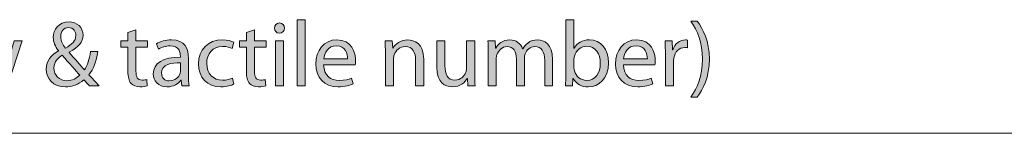
# Model space of a CAD drawing. Units: inches. Extents: x 3 to 223, y 136 to 227.
# Drawn here: x 105 to 108, y 168 to 168 of the extents above; entities that cross this region are included whole.
import ezdxf

# ---------------------------------------------------------------- set-up
doc = ezdxf.new("R2010")
doc.units = ezdxf.units.IN
doc.header["$MEASUREMENT"] = 0
doc.layers.add('Layer 1', color=7, linetype='Continuous')

# ---------------------------------------------------------------- blocks, each defined once
blk = doc.blocks.new('block 442')
at = {"layer": 'Layer 1'}
h = blk.add_hatch(color=7, dxfattribs=at)
h.dxf.hatch_style = 2
edge = h.paths.add_edge_path()
edge.add_spline(control_points=[(104.8615, 167.9161), (104.8555, 167.922), (104.8499, 167.9283), (104.8417, 167.9365), (104.8234, 167.9198), (104.8033, 167.9126), (104.7797, 167.9126), (104.7385, 167.9126), (104.7145, 167.9403), (104.7145, 167.9721), (104.7145, 168.001), (104.7318, 168.0209), (104.7561, 168.0341), (104.7561, 168.0341), (104.7561, 168.035), (104.7561, 168.035), (104.7451, 168.0489), (104.7385, 168.0646), (104.7385, 168.0794), (104.7385, 168.1055), (104.757, 168.132), (104.7923, 168.132), (104.8187, 168.132), (104.8392, 168.1146), (104.8392, 168.087), (104.8392, 168.0646), (104.8263, 168.047), (104.7926, 168.0303), (104.7926, 168.0303), (104.7926, 168.0291), (104.7926, 168.0291), (104.8105, 168.0083), (104.8307, 167.9853), (104.8442, 167.9702), (104.854, 167.985), (104.8606, 168.0054), (104.8647, 168.0322), (104.8647, 168.0322), (104.8898, 168.0322), (104.8898, 168.0322), (104.8842, 167.9988), (104.875, 167.9724), (104.8593, 167.9538), (104.8706, 167.9416), (104.8816, 167.9296), (104.8942, 167.9161), (104.8942, 167.9161), (104.8615, 167.9161), (104.8615, 167.9161)], knot_values=[0, 0, 0, 0, 1, 1, 1, 2, 2, 2, 3, 3, 3, 4, 4, 4, 5, 5, 5, 6, 6, 6, 7, 7, 7, 8, 8, 8, 9, 9, 9, 10, 10, 10, 11, 11, 11, 12, 12, 12, 13, 13, 13, 14, 14, 14, 15, 15, 15, 16, 16, 16, 16], degree=3, periodic=1)
edge = h.paths.add_edge_path()
edge.add_spline(control_points=[(104.8281, 167.9526), (104.8156, 167.9664), (104.792, 167.9922), (104.7684, 168.0196), (104.7567, 168.012), (104.741, 167.9988), (104.741, 167.9762), (104.741, 167.9519), (104.7589, 167.9334), (104.7847, 167.9334), (104.8027, 167.9334), (104.8181, 167.9416), (104.8281, 167.9526)], knot_values=[0, 0, 0, 0, 1, 1, 1, 2, 2, 2, 3, 3, 3, 4, 4, 4, 4], degree=3, periodic=1)
edge = h.paths.add_edge_path()
edge.add_spline(control_points=[(104.7636, 168.0822), (104.7636, 168.0668), (104.7709, 168.0552), (104.7797, 168.0438), (104.8011, 168.0561), (104.8149, 168.0674), (104.8149, 168.0857), (104.8149, 168.0986), (104.8077, 168.1131), (104.7901, 168.1131), (104.7728, 168.1131), (104.7636, 168.0986), (104.7636, 168.0822)], knot_values=[0, 0, 0, 0, 1, 1, 1, 2, 2, 2, 3, 3, 3, 4, 4, 4, 4], degree=3, periodic=1)
h = blk.add_hatch(color=7, dxfattribs=at)
h.dxf.hatch_style = 2
edge = h.paths.add_edge_path()
edge.add_spline(control_points=[(105.5209, 168.1112), (105.5209, 168.1018), (105.5143, 168.0942), (105.5033, 168.0942), (105.4932, 168.0942), (105.4866, 168.1018), (105.4866, 168.1112), (105.4866, 168.1206), (105.4935, 168.1285), (105.5039, 168.1285), (105.514, 168.1285), (105.5209, 168.1209), (105.5209, 168.1112)], knot_values=[0, 0, 0, 0, 1, 1, 1, 2, 2, 2, 3, 3, 3, 4, 4, 4, 4], degree=3, periodic=1)
h.paths.add_polyline_path([(105.4901, 167.9161), (105.4901, 168.0684), (105.5178, 168.0684), (105.5178, 167.9161)])
h = blk.add_hatch(color=7, dxfattribs=at)
h.dxf.hatch_style = 2
h.paths.add_polyline_path([(105.5637, 168.1395), (105.5914, 168.1395), (105.5914, 167.9161), (105.5637, 167.9161)])
h = blk.add_hatch(color=7, dxfattribs=at)
h.dxf.hatch_style = 2
edge = h.paths.add_edge_path()
edge.add_spline(control_points=[(106.473, 168.1395), (106.473, 168.1395), (106.5004, 168.1395), (106.5004, 168.1395), (106.5004, 168.1395), (106.5004, 168.0438), (106.5004, 168.0438), (106.5004, 168.0438), (106.5011, 168.0438), (106.5011, 168.0438), (106.5108, 168.0608), (106.5284, 168.0715), (106.553, 168.0715), (106.5911, 168.0715), (106.6175, 168.0401), (106.6175, 167.9941), (106.6175, 167.9397), (106.5829, 167.9126), (106.5489, 167.9126), (106.5269, 167.9126), (106.5092, 167.9211), (106.4976, 167.9409), (106.4976, 167.9409), (106.497, 167.9409), (106.497, 167.9409), (106.497, 167.9409), (106.4954, 167.9161), (106.4954, 167.9161), (106.4954, 167.9161), (106.4718, 167.9161), (106.4718, 167.9161), (106.4724, 167.9264), (106.473, 167.9419), (106.473, 167.9554), (106.473, 167.9554), (106.473, 168.1395), (106.473, 168.1395)], knot_values=[0, 0, 0, 0, 1, 1, 1, 2, 2, 2, 3, 3, 3, 4, 4, 4, 5, 5, 5, 6, 6, 6, 7, 7, 7, 8, 8, 8, 9, 9, 9, 10, 10, 10, 11, 11, 11, 12, 12, 12, 12], degree=3, periodic=1)
edge = h.paths.add_edge_path()
edge.add_spline(control_points=[(106.5004, 167.9771), (106.5004, 167.9737), (106.5007, 167.9702), (106.5017, 167.967), (106.5067, 167.9479), (106.5231, 167.9346), (106.5432, 167.9346), (106.5725, 167.9346), (106.5895, 167.9582), (106.5895, 167.9932), (106.5895, 168.0237), (106.5738, 168.0498), (106.5439, 168.0498), (106.5253, 168.0498), (106.5077, 168.0366), (106.502, 168.0158), (106.5011, 168.0124), (106.5004, 168.0086), (106.5004, 168.0042), (106.5004, 168.0042), (106.5004, 167.9771), (106.5004, 167.9771)], knot_values=[0, 0, 0, 0, 1, 1, 1, 2, 2, 2, 3, 3, 3, 4, 4, 4, 5, 5, 5, 6, 6, 6, 7, 7, 7, 7], degree=3, periodic=1)
h = blk.add_hatch(color=7, dxfattribs=at)
h.dxf.hatch_style = 2
edge = h.paths.add_edge_path()
edge.add_spline(control_points=[(106.8961, 167.878), (106.9181, 167.9091), (106.9354, 167.9497), (106.9354, 168.0064), (106.9354, 168.063), (106.9184, 168.103), (106.8961, 168.1345), (106.8961, 168.1345), (106.9175, 168.1345), (106.9175, 168.1345), (106.9373, 168.1087), (106.9587, 168.0681), (106.9587, 168.0064), (106.9584, 167.9447), (106.9373, 167.9044), (106.9175, 167.878), (106.9175, 167.878), (106.8961, 167.878), (106.8961, 167.878)], knot_values=[0, 0, 0, 0, 1, 1, 1, 2, 2, 2, 3, 3, 3, 4, 4, 4, 5, 5, 5, 6, 6, 6, 6], degree=3, periodic=1)
h = blk.add_hatch(color=7, dxfattribs=at)
h.dxf.hatch_style = 2
edge = h.paths.add_edge_path()
edge.add_spline(control_points=[(105.0183, 168.1049), (105.0183, 168.1049), (105.0183, 168.0684), (105.0183, 168.0684), (105.0183, 168.0684), (105.0579, 168.0684), (105.0579, 168.0684), (105.0579, 168.0684), (105.0579, 168.0473), (105.0579, 168.0473), (105.0579, 168.0473), (105.0183, 168.0473), (105.0183, 168.0473), (105.0183, 168.0473), (105.0183, 167.9652), (105.0183, 167.9652), (105.0183, 167.9463), (105.0236, 167.9356), (105.039, 167.9356), (105.0466, 167.9356), (105.051, 167.9362), (105.0551, 167.9375), (105.0551, 167.9375), (105.0563, 167.9164), (105.0563, 167.9164), (105.051, 167.9145), (105.0425, 167.9126), (105.0318, 167.9126), (105.0189, 167.9126), (105.0085, 167.917), (105.0019, 167.9243), (104.9943, 167.9327), (104.9912, 167.9463), (104.9912, 167.9642), (104.9912, 167.9642), (104.9912, 168.0473), (104.9912, 168.0473), (104.9912, 168.0473), (104.9676, 168.0473), (104.9676, 168.0473), (104.9676, 168.0473), (104.9676, 168.0684), (104.9676, 168.0684), (104.9676, 168.0684), (104.9912, 168.0684), (104.9912, 168.0684), (104.9912, 168.0684), (104.9912, 168.0967), (104.9912, 168.0967), (104.9912, 168.0967), (105.0183, 168.1049), (105.0183, 168.1049)], knot_values=[0, 0, 0, 0, 1, 1, 1, 2, 2, 2, 3, 3, 3, 4, 4, 4, 5, 5, 5, 6, 6, 6, 7, 7, 7, 8, 8, 8, 9, 9, 9, 10, 10, 10, 11, 11, 11, 12, 12, 12, 13, 13, 13, 14, 14, 14, 15, 15, 15, 16, 16, 16, 17, 17, 17, 17], degree=3, periodic=1)
h = blk.add_hatch(color=7, dxfattribs=at)
h.dxf.hatch_style = 2
edge = h.paths.add_edge_path()
edge.add_spline(control_points=[(105.4193, 168.1049), (105.4193, 168.1049), (105.4193, 168.0684), (105.4193, 168.0684), (105.4193, 168.0684), (105.4589, 168.0684), (105.4589, 168.0684), (105.4589, 168.0684), (105.4589, 168.0473), (105.4589, 168.0473), (105.4589, 168.0473), (105.4193, 168.0473), (105.4193, 168.0473), (105.4193, 168.0473), (105.4193, 167.9652), (105.4193, 167.9652), (105.4193, 167.9463), (105.4246, 167.9356), (105.44, 167.9356), (105.4476, 167.9356), (105.452, 167.9362), (105.4561, 167.9375), (105.4561, 167.9375), (105.4573, 167.9164), (105.4573, 167.9164), (105.452, 167.9145), (105.4435, 167.9126), (105.4328, 167.9126), (105.4199, 167.9126), (105.4095, 167.917), (105.4029, 167.9243), (105.3953, 167.9327), (105.3922, 167.9463), (105.3922, 167.9642), (105.3922, 167.9642), (105.3922, 168.0473), (105.3922, 168.0473), (105.3922, 168.0473), (105.3686, 168.0473), (105.3686, 168.0473), (105.3686, 168.0473), (105.3686, 168.0684), (105.3686, 168.0684), (105.3686, 168.0684), (105.3922, 168.0684), (105.3922, 168.0684), (105.3922, 168.0684), (105.3922, 168.0967), (105.3922, 168.0967), (105.3922, 168.0967), (105.4193, 168.1049), (105.4193, 168.1049)], knot_values=[0, 0, 0, 0, 1, 1, 1, 2, 2, 2, 3, 3, 3, 4, 4, 4, 5, 5, 5, 6, 6, 6, 7, 7, 7, 8, 8, 8, 9, 9, 9, 10, 10, 10, 11, 11, 11, 12, 12, 12, 13, 13, 13, 14, 14, 14, 15, 15, 15, 16, 16, 16, 17, 17, 17, 17], degree=3, periodic=1)
h = blk.add_hatch(color=7, dxfattribs=at)
h.dxf.hatch_style = 2
edge = h.paths.add_edge_path()
edge.add_spline(control_points=[(104.4404, 168.0684), (104.4404, 168.0684), (104.4608, 167.991), (104.4608, 167.991), (104.4649, 167.974), (104.469, 167.9582), (104.4719, 167.9425), (104.4719, 167.9425), (104.4728, 167.9425), (104.4728, 167.9425), (104.4763, 167.9579), (104.4813, 167.9743), (104.4863, 167.9906), (104.4863, 167.9906), (104.5112, 168.0684), (104.5112, 168.0684), (104.5112, 168.0684), (104.5345, 168.0684), (104.5345, 168.0684), (104.5345, 168.0684), (104.5581, 167.9922), (104.5581, 167.9922), (104.5638, 167.974), (104.5682, 167.9579), (104.5716, 167.9425), (104.5716, 167.9425), (104.5726, 167.9425), (104.5726, 167.9425), (104.5751, 167.9579), (104.5792, 167.974), (104.5842, 167.9919), (104.5842, 167.9919), (104.6059, 168.0684), (104.6059, 168.0684), (104.6059, 168.0684), (104.6333, 168.0684), (104.6333, 168.0684), (104.6333, 168.0684), (104.5842, 167.9161), (104.5842, 167.9161), (104.5842, 167.9161), (104.559, 167.9161), (104.559, 167.9161), (104.559, 167.9161), (104.5357, 167.9888), (104.5357, 167.9888), (104.5304, 168.0058), (104.526, 168.0209), (104.5222, 168.0388), (104.5222, 168.0388), (104.5216, 168.0388), (104.5216, 168.0388), (104.5178, 168.0206), (104.5131, 168.0048), (104.5077, 167.9884), (104.5077, 167.9884), (104.4832, 167.9161), (104.4832, 167.9161), (104.4832, 167.9161), (104.458, 167.9161), (104.458, 167.9161), (104.458, 167.9161), (104.4121, 168.0684), (104.4121, 168.0684), (104.4121, 168.0684), (104.4404, 168.0684), (104.4404, 168.0684)], knot_values=[0, 0, 0, 0, 1, 1, 1, 2, 2, 2, 3, 3, 3, 4, 4, 4, 5, 5, 5, 6, 6, 6, 7, 7, 7, 8, 8, 8, 9, 9, 9, 10, 10, 10, 11, 11, 11, 12, 12, 12, 13, 13, 13, 14, 14, 14, 15, 15, 15, 16, 16, 16, 17, 17, 17, 18, 18, 18, 19, 19, 19, 20, 20, 20, 21, 21, 21, 22, 22, 22, 22], degree=3, periodic=1)
h = blk.add_hatch(color=7, dxfattribs=at)
h.dxf.hatch_style = 2
edge = h.paths.add_edge_path()
edge.add_spline(control_points=[(105.1961, 167.9526), (105.1961, 167.9393), (105.1967, 167.9264), (105.1983, 167.9161), (105.1983, 167.9161), (105.1734, 167.9161), (105.1734, 167.9161), (105.1734, 167.9161), (105.1712, 167.9353), (105.1712, 167.9353), (105.1712, 167.9353), (105.1703, 167.9353), (105.1703, 167.9353), (105.1618, 167.9233), (105.1454, 167.9126), (105.1237, 167.9126), (105.0929, 167.9126), (105.0771, 167.9343), (105.0771, 167.9564), (105.0771, 167.9932), (105.1099, 168.0133), (105.1687, 168.013), (105.1687, 168.013), (105.1687, 168.0161), (105.1687, 168.0161), (105.1687, 168.0284), (105.1652, 168.0514), (105.1341, 168.0511), (105.1196, 168.0511), (105.1048, 168.047), (105.0941, 168.0397), (105.0941, 168.0397), (105.0878, 168.0583), (105.0878, 168.0583), (105.1004, 168.0662), (105.119, 168.0715), (105.1382, 168.0715), (105.1848, 168.0715), (105.1961, 168.0397), (105.1961, 168.0095), (105.1961, 168.0095), (105.1961, 167.9526), (105.1961, 167.9526)], knot_values=[0, 0, 0, 0, 1, 1, 1, 2, 2, 2, 3, 3, 3, 4, 4, 4, 5, 5, 5, 6, 6, 6, 7, 7, 7, 8, 8, 8, 9, 9, 9, 10, 10, 10, 11, 11, 11, 12, 12, 12, 13, 13, 13, 14, 14, 14, 14], degree=3, periodic=1)
edge = h.paths.add_edge_path()
edge.add_spline(control_points=[(105.1693, 167.9938), (105.1391, 167.9944), (105.1048, 167.9891), (105.1048, 167.9595), (105.1048, 167.9412), (105.1168, 167.9331), (105.1306, 167.9331), (105.1508, 167.9331), (105.1637, 167.9456), (105.1681, 167.9586), (105.169, 167.9617), (105.1693, 167.9648), (105.1693, 167.9674), (105.1693, 167.9674), (105.1693, 167.9938), (105.1693, 167.9938)], knot_values=[0, 0, 0, 0, 1, 1, 1, 2, 2, 2, 3, 3, 3, 4, 4, 4, 5, 5, 5, 5], degree=3, periodic=1)
h = blk.add_hatch(color=7, dxfattribs=at)
h.dxf.hatch_style = 2
edge = h.paths.add_edge_path()
edge.add_spline(control_points=[(105.3494, 167.9214), (105.3421, 167.918), (105.3261, 167.9126), (105.3056, 167.9126), (105.2597, 167.9126), (105.2298, 167.9438), (105.2298, 167.9903), (105.2298, 168.0372), (105.2619, 168.0715), (105.3116, 168.0715), (105.328, 168.0715), (105.3424, 168.0674), (105.35, 168.0633), (105.35, 168.0633), (105.3437, 168.0423), (105.3437, 168.0423), (105.3371, 168.0457), (105.3267, 168.0495), (105.3116, 168.0495), (105.2767, 168.0495), (105.2578, 168.0234), (105.2578, 167.9919), (105.2578, 167.9567), (105.2805, 167.935), (105.3107, 167.935), (105.3264, 167.935), (105.3368, 167.9387), (105.3447, 167.9422), (105.3447, 167.9422), (105.3494, 167.9214), (105.3494, 167.9214)], knot_values=[0, 0, 0, 0, 1, 1, 1, 2, 2, 2, 3, 3, 3, 4, 4, 4, 5, 5, 5, 6, 6, 6, 7, 7, 7, 8, 8, 8, 9, 9, 9, 10, 10, 10, 10], degree=3, periodic=1)
h = blk.add_hatch(color=7, dxfattribs=at)
h.dxf.hatch_style = 2
edge = h.paths.add_edge_path()
edge.add_spline(control_points=[(105.6534, 167.9872), (105.6541, 167.9497), (105.6777, 167.9343), (105.7057, 167.9343), (105.7255, 167.9343), (105.7378, 167.9378), (105.7478, 167.9422), (105.7478, 167.9422), (105.7529, 167.9224), (105.7529, 167.9224), (105.7431, 167.918), (105.7261, 167.9126), (105.7019, 167.9126), (105.655, 167.9126), (105.627, 167.9438), (105.627, 167.9897), (105.627, 168.0356), (105.6541, 168.0715), (105.6984, 168.0715), (105.7485, 168.0715), (105.7614, 168.0281), (105.7614, 168.0001), (105.7614, 167.9944), (105.7611, 167.9903), (105.7604, 167.9872), (105.7604, 167.9872), (105.6534, 167.9872), (105.6534, 167.9872)], knot_values=[0, 0, 0, 0, 1, 1, 1, 2, 2, 2, 3, 3, 3, 4, 4, 4, 5, 5, 5, 6, 6, 6, 7, 7, 7, 8, 8, 8, 9, 9, 9, 9], degree=3, periodic=1)
edge = h.paths.add_edge_path()
edge.add_spline(control_points=[(105.7346, 168.007), (105.7349, 168.0243), (105.7274, 168.0517), (105.6962, 168.0517), (105.6679, 168.0517), (105.6559, 168.0262), (105.6537, 168.007), (105.6537, 168.007), (105.7346, 168.007), (105.7346, 168.007)], knot_values=[0, 0, 0, 0, 1, 1, 1, 2, 2, 2, 3, 3, 3, 3], degree=3, periodic=1)
h = blk.add_hatch(color=7, dxfattribs=at)
h.dxf.hatch_style = 2
edge = h.paths.add_edge_path()
edge.add_spline(control_points=[(105.8624, 168.0272), (105.8624, 168.0432), (105.8621, 168.0558), (105.8612, 168.0684), (105.8612, 168.0684), (105.8857, 168.0684), (105.8857, 168.0684), (105.8857, 168.0684), (105.8873, 168.0432), (105.8873, 168.0432), (105.8873, 168.0432), (105.8879, 168.0432), (105.8879, 168.0432), (105.8955, 168.0574), (105.9131, 168.0715), (105.9383, 168.0715), (105.9594, 168.0715), (105.9921, 168.0589), (105.9921, 168.0067), (105.9921, 168.0067), (105.9921, 167.9161), (105.9921, 167.9161), (105.9921, 167.9161), (105.9644, 167.9161), (105.9644, 167.9161), (105.9644, 167.9161), (105.9644, 168.0039), (105.9644, 168.0039), (105.9644, 168.0284), (105.9553, 168.0489), (105.9291, 168.0489), (105.9112, 168.0489), (105.897, 168.036), (105.892, 168.0206), (105.8907, 168.0171), (105.8901, 168.0124), (105.8901, 168.0077), (105.8901, 168.0077), (105.8901, 167.9161), (105.8901, 167.9161), (105.8901, 167.9161), (105.8624, 167.9161), (105.8624, 167.9161), (105.8624, 167.9161), (105.8624, 168.0272), (105.8624, 168.0272)], knot_values=[0, 0, 0, 0, 1, 1, 1, 2, 2, 2, 3, 3, 3, 4, 4, 4, 5, 5, 5, 6, 6, 6, 7, 7, 7, 8, 8, 8, 9, 9, 9, 10, 10, 10, 11, 11, 11, 12, 12, 12, 13, 13, 13, 14, 14, 14, 15, 15, 15, 15], degree=3, periodic=1)
h = blk.add_hatch(color=7, dxfattribs=at)
h.dxf.hatch_style = 2
edge = h.paths.add_edge_path()
edge.add_spline(control_points=[(106.1646, 167.9579), (106.1646, 167.9419), (106.1649, 167.928), (106.1658, 167.9161), (106.1658, 167.9161), (106.1413, 167.9161), (106.1413, 167.9161), (106.1413, 167.9161), (106.1397, 167.9409), (106.1397, 167.9409), (106.1397, 167.9409), (106.1391, 167.9409), (106.1391, 167.9409), (106.1322, 167.9287), (106.1158, 167.9126), (106.0887, 167.9126), (106.0648, 167.9126), (106.0362, 167.9261), (106.0362, 167.9793), (106.0362, 167.9793), (106.0362, 168.0684), (106.0362, 168.0684), (106.0362, 168.0684), (106.0639, 168.0684), (106.0639, 168.0684), (106.0639, 168.0684), (106.0639, 167.9844), (106.0639, 167.9844), (106.0639, 167.9554), (106.073, 167.9356), (106.0978, 167.9356), (106.1164, 167.9356), (106.1293, 167.9485), (106.1344, 167.9611), (106.1359, 167.9648), (106.1369, 167.9699), (106.1369, 167.9752), (106.1369, 167.9752), (106.1369, 168.0684), (106.1369, 168.0684), (106.1369, 168.0684), (106.1646, 168.0684), (106.1646, 168.0684), (106.1646, 168.0684), (106.1646, 167.9579), (106.1646, 167.9579)], knot_values=[0, 0, 0, 0, 1, 1, 1, 2, 2, 2, 3, 3, 3, 4, 4, 4, 5, 5, 5, 6, 6, 6, 7, 7, 7, 8, 8, 8, 9, 9, 9, 10, 10, 10, 11, 11, 11, 12, 12, 12, 13, 13, 13, 14, 14, 14, 15, 15, 15, 15], degree=3, periodic=1)
h = blk.add_hatch(color=7, dxfattribs=at)
h.dxf.hatch_style = 2
edge = h.paths.add_edge_path()
edge.add_spline(control_points=[(106.2105, 168.0272), (106.2105, 168.0432), (106.2099, 168.0558), (106.2093, 168.0684), (106.2093, 168.0684), (106.2335, 168.0684), (106.2335, 168.0684), (106.2335, 168.0684), (106.2348, 168.0435), (106.2348, 168.0435), (106.2348, 168.0435), (106.2357, 168.0435), (106.2357, 168.0435), (106.2442, 168.058), (106.2584, 168.0715), (106.2839, 168.0715), (106.3043, 168.0715), (106.3201, 168.0589), (106.3267, 168.041), (106.3267, 168.041), (106.3273, 168.041), (106.3273, 168.041), (106.332, 168.0498), (106.3383, 168.0561), (106.3446, 168.0608), (106.3537, 168.0678), (106.3635, 168.0715), (106.378, 168.0715), (106.3984, 168.0715), (106.4283, 168.0583), (106.4283, 168.0054), (106.4283, 168.0054), (106.4283, 167.9161), (106.4283, 167.9161), (106.4283, 167.9161), (106.4013, 167.9161), (106.4013, 167.9161), (106.4013, 167.9161), (106.4013, 168.002), (106.4013, 168.002), (106.4013, 168.0316), (106.3902, 168.0489), (106.3682, 168.0489), (106.3522, 168.0489), (106.3402, 168.0372), (106.3352, 168.024), (106.3339, 168.0199), (106.333, 168.0152), (106.333, 168.0102), (106.333, 168.0102), (106.333, 167.9161), (106.333, 167.9161), (106.333, 167.9161), (106.3059, 167.9161), (106.3059, 167.9161), (106.3059, 167.9161), (106.3059, 168.0073), (106.3059, 168.0073), (106.3059, 168.0316), (106.2952, 168.0489), (106.2741, 168.0489), (106.2571, 168.0489), (106.2442, 168.035), (106.2398, 168.0212), (106.2382, 168.0174), (106.2376, 168.0124), (106.2376, 168.0077), (106.2376, 168.0077), (106.2376, 167.9161), (106.2376, 167.9161), (106.2376, 167.9161), (106.2105, 167.9161), (106.2105, 167.9161), (106.2105, 167.9161), (106.2105, 168.0272), (106.2105, 168.0272)], knot_values=[0, 0, 0, 0, 1, 1, 1, 2, 2, 2, 3, 3, 3, 4, 4, 4, 5, 5, 5, 6, 6, 6, 7, 7, 7, 8, 8, 8, 9, 9, 9, 10, 10, 10, 11, 11, 11, 12, 12, 12, 13, 13, 13, 14, 14, 14, 15, 15, 15, 16, 16, 16, 17, 17, 17, 18, 18, 18, 19, 19, 19, 20, 20, 20, 21, 21, 21, 22, 22, 22, 23, 23, 23, 24, 24, 24, 25, 25, 25, 25], degree=3, periodic=1)
h = blk.add_hatch(color=7, dxfattribs=at)
h.dxf.hatch_style = 2
edge = h.paths.add_edge_path()
edge.add_spline(control_points=[(106.6676, 167.9872), (106.6682, 167.9497), (106.6918, 167.9343), (106.7198, 167.9343), (106.7396, 167.9343), (106.7519, 167.9378), (106.762, 167.9422), (106.762, 167.9422), (106.767, 167.9224), (106.767, 167.9224), (106.7572, 167.918), (106.7403, 167.9126), (106.716, 167.9126), (106.6691, 167.9126), (106.6411, 167.9438), (106.6411, 167.9897), (106.6411, 168.0356), (106.6682, 168.0715), (106.7126, 168.0715), (106.7626, 168.0715), (106.7755, 168.0281), (106.7755, 168.0001), (106.7755, 167.9944), (106.7752, 167.9903), (106.7746, 167.9872), (106.7746, 167.9872), (106.6676, 167.9872), (106.6676, 167.9872)], knot_values=[0, 0, 0, 0, 1, 1, 1, 2, 2, 2, 3, 3, 3, 4, 4, 4, 5, 5, 5, 6, 6, 6, 7, 7, 7, 8, 8, 8, 9, 9, 9, 9], degree=3, periodic=1)
edge = h.paths.add_edge_path()
edge.add_spline(control_points=[(106.7487, 168.007), (106.7491, 168.0243), (106.7415, 168.0517), (106.7104, 168.0517), (106.682, 168.0517), (106.6701, 168.0262), (106.6679, 168.007), (106.6679, 168.007), (106.7487, 168.007), (106.7487, 168.007)], knot_values=[0, 0, 0, 0, 1, 1, 1, 2, 2, 2, 3, 3, 3, 3], degree=3, periodic=1)
h = blk.add_hatch(color=7, dxfattribs=at)
h.dxf.hatch_style = 2
edge = h.paths.add_edge_path()
edge.add_spline(control_points=[(106.8098, 168.0209), (106.8098, 168.0388), (106.8095, 168.0542), (106.8086, 168.0684), (106.8086, 168.0684), (106.8328, 168.0684), (106.8328, 168.0684), (106.8328, 168.0684), (106.8341, 168.0382), (106.8341, 168.0382), (106.8341, 168.0382), (106.835, 168.0382), (106.835, 168.0382), (106.8419, 168.0586), (106.8589, 168.0715), (106.8775, 168.0715), (106.8803, 168.0715), (106.8825, 168.0712), (106.885, 168.0709), (106.885, 168.0709), (106.885, 168.0448), (106.885, 168.0448), (106.8822, 168.0454), (106.8794, 168.0454), (106.8756, 168.0454), (106.8561, 168.0454), (106.8422, 168.0309), (106.8385, 168.0102), (106.8378, 168.0064), (106.8375, 168.0017), (106.8375, 167.9973), (106.8375, 167.9973), (106.8375, 167.9161), (106.8375, 167.9161), (106.8375, 167.9161), (106.8098, 167.9161), (106.8098, 167.9161), (106.8098, 167.9161), (106.8098, 168.0209), (106.8098, 168.0209)], knot_values=[0, 0, 0, 0, 1, 1, 1, 2, 2, 2, 3, 3, 3, 4, 4, 4, 5, 5, 5, 6, 6, 6, 7, 7, 7, 8, 8, 8, 9, 9, 9, 10, 10, 10, 11, 11, 11, 12, 12, 12, 13, 13, 13, 13], degree=3, periodic=1)
at = {"layer": 'Layer 1', "lineweight": 0}
for points in [[(105.5637, 168.1395), (105.5914, 168.1395), (105.5914, 167.9161), (105.5637, 167.9161), (105.5637, 168.1395)], [(105.4901, 167.9161), (105.4901, 168.0684), (105.5178, 168.0684), (105.5178, 167.9161), (105.4901, 167.9161)]]:
    blk.add_lwpolyline(points, dxfattribs=at)
for points, knots in [([(104.8615, 167.9161), (104.8555, 167.922), (104.8499, 167.9283), (104.8417, 167.9365), (104.8234, 167.9198), (104.8033, 167.9126), (104.7797, 167.9126), (104.7385, 167.9126), (104.7145, 167.9403), (104.7145, 167.9721), (104.7145, 168.001), (104.7318, 168.0209), (104.7561, 168.0341), (104.7561, 168.0341), (104.7561, 168.035), (104.7561, 168.035), (104.7451, 168.0489), (104.7385, 168.0646), (104.7385, 168.0794), (104.7385, 168.1055), (104.757, 168.132), (104.7923, 168.132), (104.8187, 168.132), (104.8392, 168.1146), (104.8392, 168.087), (104.8392, 168.0646), (104.8263, 168.047), (104.7926, 168.0303), (104.7926, 168.0303), (104.7926, 168.0291), (104.7926, 168.0291), (104.8105, 168.0083), (104.8307, 167.9853), (104.8442, 167.9702), (104.854, 167.985), (104.8606, 168.0054), (104.8647, 168.0322), (104.8647, 168.0322), (104.8898, 168.0322), (104.8898, 168.0322), (104.8842, 167.9988), (104.875, 167.9724), (104.8593, 167.9538), (104.8706, 167.9416), (104.8816, 167.9296), (104.8942, 167.9161), (104.8942, 167.9161), (104.8615, 167.9161), (104.8615, 167.9161)], [0, 0, 0, 0, 1, 1, 1, 2, 2, 2, 3, 3, 3, 4, 4, 4, 5, 5, 5, 6, 6, 6, 7, 7, 7, 8, 8, 8, 9, 9, 9, 10, 10, 10, 11, 11, 11, 12, 12, 12, 13, 13, 13, 14, 14, 14, 15, 15, 15, 16, 16, 16, 16]), ([(105.5209, 168.1112), (105.5209, 168.1018), (105.5143, 168.0942), (105.5033, 168.0942), (105.4932, 168.0942), (105.4866, 168.1018), (105.4866, 168.1112), (105.4866, 168.1206), (105.4935, 168.1285), (105.5039, 168.1285), (105.514, 168.1285), (105.5209, 168.1209), (105.5209, 168.1112)], [0, 0, 0, 0, 1, 1, 1, 2, 2, 2, 3, 3, 3, 4, 4, 4, 4]), ([(106.473, 168.1395), (106.473, 168.1395), (106.5004, 168.1395), (106.5004, 168.1395), (106.5004, 168.1395), (106.5004, 168.0438), (106.5004, 168.0438), (106.5004, 168.0438), (106.5011, 168.0438), (106.5011, 168.0438), (106.5108, 168.0608), (106.5284, 168.0715), (106.553, 168.0715), (106.5911, 168.0715), (106.6175, 168.0401), (106.6175, 167.9941), (106.6175, 167.9397), (106.5829, 167.9126), (106.5489, 167.9126), (106.5269, 167.9126), (106.5092, 167.9211), (106.4976, 167.9409), (106.4976, 167.9409), (106.497, 167.9409), (106.497, 167.9409), (106.497, 167.9409), (106.4954, 167.9161), (106.4954, 167.9161), (106.4954, 167.9161), (106.4718, 167.9161), (106.4718, 167.9161), (106.4724, 167.9264), (106.473, 167.9419), (106.473, 167.9554), (106.473, 167.9554), (106.473, 168.1395), (106.473, 168.1395)], [0, 0, 0, 0, 1, 1, 1, 2, 2, 2, 3, 3, 3, 4, 4, 4, 5, 5, 5, 6, 6, 6, 7, 7, 7, 8, 8, 8, 9, 9, 9, 10, 10, 10, 11, 11, 11, 12, 12, 12, 12]), ([(106.8961, 167.878), (106.9181, 167.9091), (106.9354, 167.9497), (106.9354, 168.0064), (106.9354, 168.063), (106.9184, 168.103), (106.8961, 168.1345), (106.8961, 168.1345), (106.9175, 168.1345), (106.9175, 168.1345), (106.9373, 168.1087), (106.9587, 168.0681), (106.9587, 168.0064), (106.9584, 167.9447), (106.9373, 167.9044), (106.9175, 167.878), (106.9175, 167.878), (106.8961, 167.878), (106.8961, 167.878)], [0, 0, 0, 0, 1, 1, 1, 2, 2, 2, 3, 3, 3, 4, 4, 4, 5, 5, 5, 6, 6, 6, 6]), ([(104.7636, 168.0822), (104.7636, 168.0668), (104.7709, 168.0552), (104.7797, 168.0438), (104.8011, 168.0561), (104.8149, 168.0674), (104.8149, 168.0857), (104.8149, 168.0986), (104.8077, 168.1131), (104.7901, 168.1131), (104.7728, 168.1131), (104.7636, 168.0986), (104.7636, 168.0822)], [0, 0, 0, 0, 1, 1, 1, 2, 2, 2, 3, 3, 3, 4, 4, 4, 4]), ([(105.0183, 168.1049), (105.0183, 168.1049), (105.0183, 168.0684), (105.0183, 168.0684), (105.0183, 168.0684), (105.0579, 168.0684), (105.0579, 168.0684), (105.0579, 168.0684), (105.0579, 168.0473), (105.0579, 168.0473), (105.0579, 168.0473), (105.0183, 168.0473), (105.0183, 168.0473), (105.0183, 168.0473), (105.0183, 167.9652), (105.0183, 167.9652), (105.0183, 167.9463), (105.0236, 167.9356), (105.039, 167.9356), (105.0466, 167.9356), (105.051, 167.9362), (105.0551, 167.9375), (105.0551, 167.9375), (105.0563, 167.9164), (105.0563, 167.9164), (105.051, 167.9145), (105.0425, 167.9126), (105.0318, 167.9126), (105.0189, 167.9126), (105.0085, 167.917), (105.0019, 167.9243), (104.9943, 167.9327), (104.9912, 167.9463), (104.9912, 167.9642), (104.9912, 167.9642), (104.9912, 168.0473), (104.9912, 168.0473), (104.9912, 168.0473), (104.9676, 168.0473), (104.9676, 168.0473), (104.9676, 168.0473), (104.9676, 168.0684), (104.9676, 168.0684), (104.9676, 168.0684), (104.9912, 168.0684), (104.9912, 168.0684), (104.9912, 168.0684), (104.9912, 168.0967), (104.9912, 168.0967), (104.9912, 168.0967), (105.0183, 168.1049), (105.0183, 168.1049)], [0, 0, 0, 0, 1, 1, 1, 2, 2, 2, 3, 3, 3, 4, 4, 4, 5, 5, 5, 6, 6, 6, 7, 7, 7, 8, 8, 8, 9, 9, 9, 10, 10, 10, 11, 11, 11, 12, 12, 12, 13, 13, 13, 14, 14, 14, 15, 15, 15, 16, 16, 16, 17, 17, 17, 17]), ([(105.4193, 168.1049), (105.4193, 168.1049), (105.4193, 168.0684), (105.4193, 168.0684), (105.4193, 168.0684), (105.4589, 168.0684), (105.4589, 168.0684), (105.4589, 168.0684), (105.4589, 168.0473), (105.4589, 168.0473), (105.4589, 168.0473), (105.4193, 168.0473), (105.4193, 168.0473), (105.4193, 168.0473), (105.4193, 167.9652), (105.4193, 167.9652), (105.4193, 167.9463), (105.4246, 167.9356), (105.44, 167.9356), (105.4476, 167.9356), (105.452, 167.9362), (105.4561, 167.9375), (105.4561, 167.9375), (105.4573, 167.9164), (105.4573, 167.9164), (105.452, 167.9145), (105.4435, 167.9126), (105.4328, 167.9126), (105.4199, 167.9126), (105.4095, 167.917), (105.4029, 167.9243), (105.3953, 167.9327), (105.3922, 167.9463), (105.3922, 167.9642), (105.3922, 167.9642), (105.3922, 168.0473), (105.3922, 168.0473), (105.3922, 168.0473), (105.3686, 168.0473), (105.3686, 168.0473), (105.3686, 168.0473), (105.3686, 168.0684), (105.3686, 168.0684), (105.3686, 168.0684), (105.3922, 168.0684), (105.3922, 168.0684), (105.3922, 168.0684), (105.3922, 168.0967), (105.3922, 168.0967), (105.3922, 168.0967), (105.4193, 168.1049), (105.4193, 168.1049)], [0, 0, 0, 0, 1, 1, 1, 2, 2, 2, 3, 3, 3, 4, 4, 4, 5, 5, 5, 6, 6, 6, 7, 7, 7, 8, 8, 8, 9, 9, 9, 10, 10, 10, 11, 11, 11, 12, 12, 12, 13, 13, 13, 14, 14, 14, 15, 15, 15, 16, 16, 16, 17, 17, 17, 17]), ([(104.4404, 168.0684), (104.4404, 168.0684), (104.4608, 167.991), (104.4608, 167.991), (104.4649, 167.974), (104.469, 167.9582), (104.4719, 167.9425), (104.4719, 167.9425), (104.4728, 167.9425), (104.4728, 167.9425), (104.4763, 167.9579), (104.4813, 167.9743), (104.4863, 167.9906), (104.4863, 167.9906), (104.5112, 168.0684), (104.5112, 168.0684), (104.5112, 168.0684), (104.5345, 168.0684), (104.5345, 168.0684), (104.5345, 168.0684), (104.5581, 167.9922), (104.5581, 167.9922), (104.5638, 167.974), (104.5682, 167.9579), (104.5716, 167.9425), (104.5716, 167.9425), (104.5726, 167.9425), (104.5726, 167.9425), (104.5751, 167.9579), (104.5792, 167.974), (104.5842, 167.9919), (104.5842, 167.9919), (104.6059, 168.0684), (104.6059, 168.0684), (104.6059, 168.0684), (104.6333, 168.0684), (104.6333, 168.0684), (104.6333, 168.0684), (104.5842, 167.9161), (104.5842, 167.9161), (104.5842, 167.9161), (104.559, 167.9161), (104.559, 167.9161), (104.559, 167.9161), (104.5357, 167.9888), (104.5357, 167.9888), (104.5304, 168.0058), (104.526, 168.0209), (104.5222, 168.0388), (104.5222, 168.0388), (104.5216, 168.0388), (104.5216, 168.0388), (104.5178, 168.0206), (104.5131, 168.0048), (104.5077, 167.9884), (104.5077, 167.9884), (104.4832, 167.9161), (104.4832, 167.9161), (104.4832, 167.9161), (104.458, 167.9161), (104.458, 167.9161), (104.458, 167.9161), (104.4121, 168.0684), (104.4121, 168.0684), (104.4121, 168.0684), (104.4404, 168.0684), (104.4404, 168.0684)], [0, 0, 0, 0, 1, 1, 1, 2, 2, 2, 3, 3, 3, 4, 4, 4, 5, 5, 5, 6, 6, 6, 7, 7, 7, 8, 8, 8, 9, 9, 9, 10, 10, 10, 11, 11, 11, 12, 12, 12, 13, 13, 13, 14, 14, 14, 15, 15, 15, 16, 16, 16, 17, 17, 17, 18, 18, 18, 19, 19, 19, 20, 20, 20, 21, 21, 21, 22, 22, 22, 22]), ([(105.1961, 167.9526), (105.1961, 167.9393), (105.1967, 167.9264), (105.1983, 167.9161), (105.1983, 167.9161), (105.1734, 167.9161), (105.1734, 167.9161), (105.1734, 167.9161), (105.1712, 167.9353), (105.1712, 167.9353), (105.1712, 167.9353), (105.1703, 167.9353), (105.1703, 167.9353), (105.1618, 167.9233), (105.1454, 167.9126), (105.1237, 167.9126), (105.0929, 167.9126), (105.0771, 167.9343), (105.0771, 167.9564), (105.0771, 167.9932), (105.1099, 168.0133), (105.1687, 168.013), (105.1687, 168.013), (105.1687, 168.0161), (105.1687, 168.0161), (105.1687, 168.0284), (105.1652, 168.0514), (105.1341, 168.0511), (105.1196, 168.0511), (105.1048, 168.047), (105.0941, 168.0397), (105.0941, 168.0397), (105.0878, 168.0583), (105.0878, 168.0583), (105.1004, 168.0662), (105.119, 168.0715), (105.1382, 168.0715), (105.1848, 168.0715), (105.1961, 168.0397), (105.1961, 168.0095), (105.1961, 168.0095), (105.1961, 167.9526), (105.1961, 167.9526)], [0, 0, 0, 0, 1, 1, 1, 2, 2, 2, 3, 3, 3, 4, 4, 4, 5, 5, 5, 6, 6, 6, 7, 7, 7, 8, 8, 8, 9, 9, 9, 10, 10, 10, 11, 11, 11, 12, 12, 12, 13, 13, 13, 14, 14, 14, 14]), ([(105.3494, 167.9214), (105.3421, 167.918), (105.3261, 167.9126), (105.3056, 167.9126), (105.2597, 167.9126), (105.2298, 167.9438), (105.2298, 167.9903), (105.2298, 168.0372), (105.2619, 168.0715), (105.3116, 168.0715), (105.328, 168.0715), (105.3424, 168.0674), (105.35, 168.0633), (105.35, 168.0633), (105.3437, 168.0423), (105.3437, 168.0423), (105.3371, 168.0457), (105.3267, 168.0495), (105.3116, 168.0495), (105.2767, 168.0495), (105.2578, 168.0234), (105.2578, 167.9919), (105.2578, 167.9567), (105.2805, 167.935), (105.3107, 167.935), (105.3264, 167.935), (105.3368, 167.9387), (105.3447, 167.9422), (105.3447, 167.9422), (105.3494, 167.9214), (105.3494, 167.9214)], [0, 0, 0, 0, 1, 1, 1, 2, 2, 2, 3, 3, 3, 4, 4, 4, 5, 5, 5, 6, 6, 6, 7, 7, 7, 8, 8, 8, 9, 9, 9, 10, 10, 10, 10]), ([(105.6534, 167.9872), (105.6541, 167.9497), (105.6777, 167.9343), (105.7057, 167.9343), (105.7255, 167.9343), (105.7378, 167.9378), (105.7478, 167.9422), (105.7478, 167.9422), (105.7529, 167.9224), (105.7529, 167.9224), (105.7431, 167.918), (105.7261, 167.9126), (105.7019, 167.9126), (105.655, 167.9126), (105.627, 167.9438), (105.627, 167.9897), (105.627, 168.0356), (105.6541, 168.0715), (105.6984, 168.0715), (105.7485, 168.0715), (105.7614, 168.0281), (105.7614, 168.0001), (105.7614, 167.9944), (105.7611, 167.9903), (105.7604, 167.9872), (105.7604, 167.9872), (105.6534, 167.9872), (105.6534, 167.9872)], [0, 0, 0, 0, 1, 1, 1, 2, 2, 2, 3, 3, 3, 4, 4, 4, 5, 5, 5, 6, 6, 6, 7, 7, 7, 8, 8, 8, 9, 9, 9, 9]), ([(105.7346, 168.007), (105.7349, 168.0243), (105.7274, 168.0517), (105.6962, 168.0517), (105.6679, 168.0517), (105.6559, 168.0262), (105.6537, 168.007), (105.6537, 168.007), (105.7346, 168.007), (105.7346, 168.007)], [0, 0, 0, 0, 1, 1, 1, 2, 2, 2, 3, 3, 3, 3]), ([(105.8624, 168.0272), (105.8624, 168.0432), (105.8621, 168.0558), (105.8612, 168.0684), (105.8612, 168.0684), (105.8857, 168.0684), (105.8857, 168.0684), (105.8857, 168.0684), (105.8873, 168.0432), (105.8873, 168.0432), (105.8873, 168.0432), (105.8879, 168.0432), (105.8879, 168.0432), (105.8955, 168.0574), (105.9131, 168.0715), (105.9383, 168.0715), (105.9594, 168.0715), (105.9921, 168.0589), (105.9921, 168.0067), (105.9921, 168.0067), (105.9921, 167.9161), (105.9921, 167.9161), (105.9921, 167.9161), (105.9644, 167.9161), (105.9644, 167.9161), (105.9644, 167.9161), (105.9644, 168.0039), (105.9644, 168.0039), (105.9644, 168.0284), (105.9553, 168.0489), (105.9291, 168.0489), (105.9112, 168.0489), (105.897, 168.036), (105.892, 168.0206), (105.8907, 168.0171), (105.8901, 168.0124), (105.8901, 168.0077), (105.8901, 168.0077), (105.8901, 167.9161), (105.8901, 167.9161), (105.8901, 167.9161), (105.8624, 167.9161), (105.8624, 167.9161), (105.8624, 167.9161), (105.8624, 168.0272), (105.8624, 168.0272)], [0, 0, 0, 0, 1, 1, 1, 2, 2, 2, 3, 3, 3, 4, 4, 4, 5, 5, 5, 6, 6, 6, 7, 7, 7, 8, 8, 8, 9, 9, 9, 10, 10, 10, 11, 11, 11, 12, 12, 12, 13, 13, 13, 14, 14, 14, 15, 15, 15, 15]), ([(106.1646, 167.9579), (106.1646, 167.9419), (106.1649, 167.928), (106.1658, 167.9161), (106.1658, 167.9161), (106.1413, 167.9161), (106.1413, 167.9161), (106.1413, 167.9161), (106.1397, 167.9409), (106.1397, 167.9409), (106.1397, 167.9409), (106.1391, 167.9409), (106.1391, 167.9409), (106.1322, 167.9287), (106.1158, 167.9126), (106.0887, 167.9126), (106.0648, 167.9126), (106.0362, 167.9261), (106.0362, 167.9793), (106.0362, 167.9793), (106.0362, 168.0684), (106.0362, 168.0684), (106.0362, 168.0684), (106.0639, 168.0684), (106.0639, 168.0684), (106.0639, 168.0684), (106.0639, 167.9844), (106.0639, 167.9844), (106.0639, 167.9554), (106.073, 167.9356), (106.0978, 167.9356), (106.1164, 167.9356), (106.1293, 167.9485), (106.1344, 167.9611), (106.1359, 167.9648), (106.1369, 167.9699), (106.1369, 167.9752), (106.1369, 167.9752), (106.1369, 168.0684), (106.1369, 168.0684), (106.1369, 168.0684), (106.1646, 168.0684), (106.1646, 168.0684), (106.1646, 168.0684), (106.1646, 167.9579), (106.1646, 167.9579)], [0, 0, 0, 0, 1, 1, 1, 2, 2, 2, 3, 3, 3, 4, 4, 4, 5, 5, 5, 6, 6, 6, 7, 7, 7, 8, 8, 8, 9, 9, 9, 10, 10, 10, 11, 11, 11, 12, 12, 12, 13, 13, 13, 14, 14, 14, 15, 15, 15, 15]), ([(106.2105, 168.0272), (106.2105, 168.0432), (106.2099, 168.0558), (106.2093, 168.0684), (106.2093, 168.0684), (106.2335, 168.0684), (106.2335, 168.0684), (106.2335, 168.0684), (106.2348, 168.0435), (106.2348, 168.0435), (106.2348, 168.0435), (106.2357, 168.0435), (106.2357, 168.0435), (106.2442, 168.058), (106.2584, 168.0715), (106.2839, 168.0715), (106.3043, 168.0715), (106.3201, 168.0589), (106.3267, 168.041), (106.3267, 168.041), (106.3273, 168.041), (106.3273, 168.041), (106.332, 168.0498), (106.3383, 168.0561), (106.3446, 168.0608), (106.3537, 168.0678), (106.3635, 168.0715), (106.378, 168.0715), (106.3984, 168.0715), (106.4283, 168.0583), (106.4283, 168.0054), (106.4283, 168.0054), (106.4283, 167.9161), (106.4283, 167.9161), (106.4283, 167.9161), (106.4013, 167.9161), (106.4013, 167.9161), (106.4013, 167.9161), (106.4013, 168.002), (106.4013, 168.002), (106.4013, 168.0316), (106.3902, 168.0489), (106.3682, 168.0489), (106.3522, 168.0489), (106.3402, 168.0372), (106.3352, 168.024), (106.3339, 168.0199), (106.333, 168.0152), (106.333, 168.0102), (106.333, 168.0102), (106.333, 167.9161), (106.333, 167.9161), (106.333, 167.9161), (106.3059, 167.9161), (106.3059, 167.9161), (106.3059, 167.9161), (106.3059, 168.0073), (106.3059, 168.0073), (106.3059, 168.0316), (106.2952, 168.0489), (106.2741, 168.0489), (106.2571, 168.0489), (106.2442, 168.035), (106.2398, 168.0212), (106.2382, 168.0174), (106.2376, 168.0124), (106.2376, 168.0077), (106.2376, 168.0077), (106.2376, 167.9161), (106.2376, 167.9161), (106.2376, 167.9161), (106.2105, 167.9161), (106.2105, 167.9161), (106.2105, 167.9161), (106.2105, 168.0272), (106.2105, 168.0272)], [0, 0, 0, 0, 1, 1, 1, 2, 2, 2, 3, 3, 3, 4, 4, 4, 5, 5, 5, 6, 6, 6, 7, 7, 7, 8, 8, 8, 9, 9, 9, 10, 10, 10, 11, 11, 11, 12, 12, 12, 13, 13, 13, 14, 14, 14, 15, 15, 15, 16, 16, 16, 17, 17, 17, 18, 18, 18, 19, 19, 19, 20, 20, 20, 21, 21, 21, 22, 22, 22, 23, 23, 23, 24, 24, 24, 25, 25, 25, 25]), ([(106.5004, 167.9771), (106.5004, 167.9737), (106.5007, 167.9702), (106.5017, 167.967), (106.5067, 167.9479), (106.5231, 167.9346), (106.5432, 167.9346), (106.5725, 167.9346), (106.5895, 167.9582), (106.5895, 167.9932), (106.5895, 168.0237), (106.5738, 168.0498), (106.5439, 168.0498), (106.5253, 168.0498), (106.5077, 168.0366), (106.502, 168.0158), (106.5011, 168.0124), (106.5004, 168.0086), (106.5004, 168.0042), (106.5004, 168.0042), (106.5004, 167.9771), (106.5004, 167.9771)], [0, 0, 0, 0, 1, 1, 1, 2, 2, 2, 3, 3, 3, 4, 4, 4, 5, 5, 5, 6, 6, 6, 7, 7, 7, 7]), ([(106.6676, 167.9872), (106.6682, 167.9497), (106.6918, 167.9343), (106.7198, 167.9343), (106.7396, 167.9343), (106.7519, 167.9378), (106.762, 167.9422), (106.762, 167.9422), (106.767, 167.9224), (106.767, 167.9224), (106.7572, 167.918), (106.7403, 167.9126), (106.716, 167.9126), (106.6691, 167.9126), (106.6411, 167.9438), (106.6411, 167.9897), (106.6411, 168.0356), (106.6682, 168.0715), (106.7126, 168.0715), (106.7626, 168.0715), (106.7755, 168.0281), (106.7755, 168.0001), (106.7755, 167.9944), (106.7752, 167.9903), (106.7746, 167.9872), (106.7746, 167.9872), (106.6676, 167.9872), (106.6676, 167.9872)], [0, 0, 0, 0, 1, 1, 1, 2, 2, 2, 3, 3, 3, 4, 4, 4, 5, 5, 5, 6, 6, 6, 7, 7, 7, 8, 8, 8, 9, 9, 9, 9]), ([(106.7487, 168.007), (106.7491, 168.0243), (106.7415, 168.0517), (106.7104, 168.0517), (106.682, 168.0517), (106.6701, 168.0262), (106.6679, 168.007), (106.6679, 168.007), (106.7487, 168.007), (106.7487, 168.007)], [0, 0, 0, 0, 1, 1, 1, 2, 2, 2, 3, 3, 3, 3]), ([(106.8098, 168.0209), (106.8098, 168.0388), (106.8095, 168.0542), (106.8086, 168.0684), (106.8086, 168.0684), (106.8328, 168.0684), (106.8328, 168.0684), (106.8328, 168.0684), (106.8341, 168.0382), (106.8341, 168.0382), (106.8341, 168.0382), (106.835, 168.0382), (106.835, 168.0382), (106.8419, 168.0586), (106.8589, 168.0715), (106.8775, 168.0715), (106.8803, 168.0715), (106.8825, 168.0712), (106.885, 168.0709), (106.885, 168.0709), (106.885, 168.0448), (106.885, 168.0448), (106.8822, 168.0454), (106.8794, 168.0454), (106.8756, 168.0454), (106.8561, 168.0454), (106.8422, 168.0309), (106.8385, 168.0102), (106.8378, 168.0064), (106.8375, 168.0017), (106.8375, 167.9973), (106.8375, 167.9973), (106.8375, 167.9161), (106.8375, 167.9161), (106.8375, 167.9161), (106.8098, 167.9161), (106.8098, 167.9161), (106.8098, 167.9161), (106.8098, 168.0209), (106.8098, 168.0209)], [0, 0, 0, 0, 1, 1, 1, 2, 2, 2, 3, 3, 3, 4, 4, 4, 5, 5, 5, 6, 6, 6, 7, 7, 7, 8, 8, 8, 9, 9, 9, 10, 10, 10, 11, 11, 11, 12, 12, 12, 13, 13, 13, 13]), ([(104.8281, 167.9526), (104.8156, 167.9664), (104.792, 167.9922), (104.7684, 168.0196), (104.7567, 168.012), (104.741, 167.9988), (104.741, 167.9762), (104.741, 167.9519), (104.7589, 167.9334), (104.7847, 167.9334), (104.8027, 167.9334), (104.8181, 167.9416), (104.8281, 167.9526)], [0, 0, 0, 0, 1, 1, 1, 2, 2, 2, 3, 3, 3, 4, 4, 4, 4]), ([(105.1693, 167.9938), (105.1391, 167.9944), (105.1048, 167.9891), (105.1048, 167.9595), (105.1048, 167.9412), (105.1168, 167.9331), (105.1306, 167.9331), (105.1508, 167.9331), (105.1637, 167.9456), (105.1681, 167.9586), (105.169, 167.9617), (105.1693, 167.9648), (105.1693, 167.9674), (105.1693, 167.9674), (105.1693, 167.9938), (105.1693, 167.9938)], [0, 0, 0, 0, 1, 1, 1, 2, 2, 2, 3, 3, 3, 4, 4, 4, 5, 5, 5, 5])]:
    blk.add_open_spline(points, degree=3, knots=knots, dxfattribs=at)
blk = doc.blocks.new('block 441')
at = {"layer": 'Layer 1', "lineweight": 0}
blk.add_lwpolyline([(98.251, 167.7557), (111.2139, 167.7557)], dxfattribs=at)
at = {"layer": 'Layer 1'}
blk.add_blockref('block 442', (0, 0), dxfattribs=at)

msp = doc.modelspace()

# ---------------------------------------------------------------- block references
at = {"layer": 'Layer 1'}
msp.add_blockref('block 441', (0, 0), dxfattribs=at)

doc.saveas('drawing.dxf')
